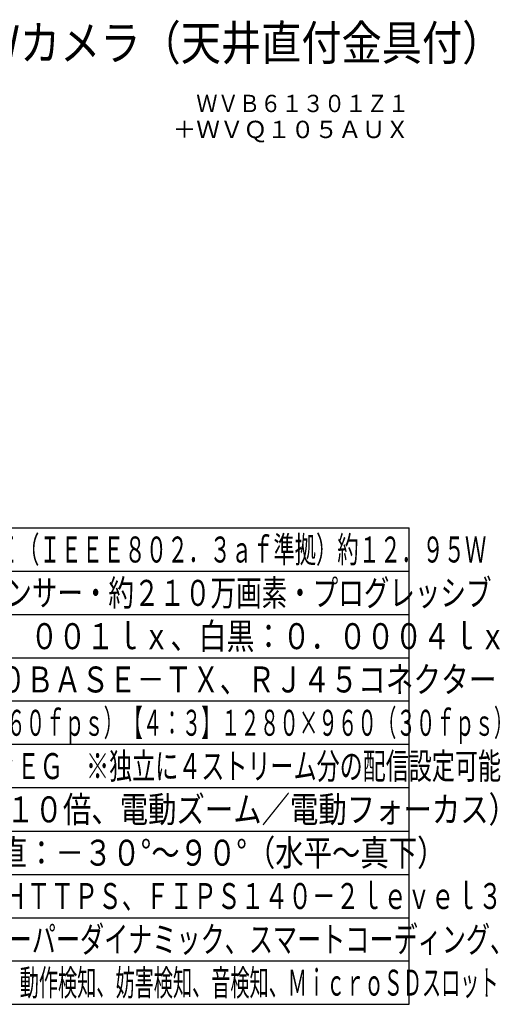
# Model space of a CAD drawing. Units: millimetres. Extents: x 1891 to 2027, y 29 to 143.
# Drawn here: x 1971 to 2027, y 29 to 143 of the extents above; entities that cross this region are included whole.
import ezdxf
from ezdxf.enums import TextEntityAlignment as Align

# ---------------------------------------------------------------- set-up
doc = ezdxf.new("R2010")
doc.units = ezdxf.units.MM
for name, color, linetype in [('MOJI1', 2, 'Continuous'), ('TOUROKU', 1, 'Continuous'), ('WAKU', 4, 'Continuous')]:
    doc.layers.add(name, color=color, linetype=linetype)
doc.styles.get("Standard").update_dxf_attribs({"font": 'monotxt.shx', "bigfont": 'bigfont.shx'})

msp = doc.modelspace()

# ---------------------------------------------------------------- linework, layer by layer
at = {"layer": 'WAKU'}
for points in [[(1891.0036604, 84.49242913), (2016.0036604, 84.49242913)], [(2016.0036604, 29.49242913), (2016.0036604, 84.49242913)], [(1891.0036604, 29.49242913), (2016.0036604, 29.49242913)]]:
    msp.add_lwpolyline(points, dxfattribs=at)
at = {"layer": 'WAKU', "color": 1}
for points in [[(1891.0036604, 79.49242913), (2016.0036604, 79.49242913)], [(1891.0036604, 74.49242913), (2016.0036604, 74.49242913)], [(1891.0036604, 69.49242913), (2016.0036604, 69.49242913)], [(2016.0036604, 64.49242913), (1891.0036604, 64.49242913)], [(2016.0036604, 59.49242913), (1891.0036604, 59.49242913)], [(2016.0036604, 54.49242913), (1891.0036604, 54.49242913)], [(1891.0036604, 49.49242913), (2016.0036604, 49.49242913)], [(1891.0036604, 44.49242913), (2016.0036604, 44.49242913)], [(1891.0036604, 39.49242913), (2016.0036604, 39.49242913)], [(1891.0036604, 34.49242913), (2016.0036604, 34.49242913)]]:
    msp.add_lwpolyline(points, dxfattribs=at)

# ---------------------------------------------------------------- texts
at = {"layer": 'MOJI1'}
for s, height, width, p in [('屋内フルＨＤ ＰＴＺ ＮＷカメラ（天井直付金具付）', 4, 0.85, (1918.0036604, 138.49242913)), ('ＤＣ１２Ｖ 約１１．６Ｗ、ＰｏＥ（ＩＥＥＥ８０２．３ａｆ準拠）約１２．９５Ｗ', 3, 0.6, (1933.5036604, 80.49242913)), ('約１／２．８型 ＣＭＯＳセンサー・約２１０万画素・プログレッシブ', 3, 0.72, (1933.5036604, 75.49242913)), ('（Ｆ１．６）カラー：０．００１ｌｘ、白黒：０．０００４ｌｘ', 3, 0.79, (1933.5036604, 70.49242913)), ('１０ＢＡＳＥ－Ｔ／１００ＢＡＳＥ－ＴＸ、ＲＪ４５コネクター', 3, 0.78, (1933.5036604, 65.49242913)), ('【１６：９】１９２０×１０８０（６０ｆｐｓ）【４：３】１２８０×９６０（３０ｆｐｓ）', 3, 0.55, (1933.5036604, 60.49242913)), ('Ｈ．２６５・Ｈ．２６４、ＪＰＥＧ\u3000※独立に４ストリーム分の配信設定可能', 3, 0.65, (1933.5036604, 55.49242913)), ('ｆ＝４．７～４７ｍｍ（１０倍、電動ズーム／電動フォーカス）', 3, 0.8, (1933.5036604, 50.49242913)), ('水平：０°～３５０°／垂直：－３０°～９０°（水平～真下）', 3, 0.8, (1933.5036604, 45.49242913)), ('ユーザー認証／ホスト認証／ＨＴＴＰＳ、ＦＩＰＳ１４０－２ｌｅｖｅｌ３', 3, 0.67, (1933.5036604, 40.49242913)), ('インテリジェントオート、スーパーダイナミック、スマートコーディング、', 3, 0.68, (1933.5036604, 35.49242913)), ('逆光／強光補正、カラー／白黒切換、動作検知、妨害検知、音検知、ＭｉｃｒｏＳＤスロット', 3, 0.54, (1933.5036604, 30.49242913))]:
    msp.add_text(s, height=height, dxfattribs=dict(at, width=width)).set_placement(p)
at = {"layer": 'TOUROKU', "width": 0.9}
msp.add_text('ＷＶＢ６１３０１Ｚ１', height=2, dxfattribs=at).set_placement((2016.0036604, 132.49242913), align=Align.RIGHT)
at = {"layer": 'TOUROKU'}
msp.add_text('＋ＷＶＱ１０５ＡＵＸ', height=2, dxfattribs=at).set_placement((2016.0036604, 129.49242913), align=Align.RIGHT)

doc.saveas('drawing.dxf')
